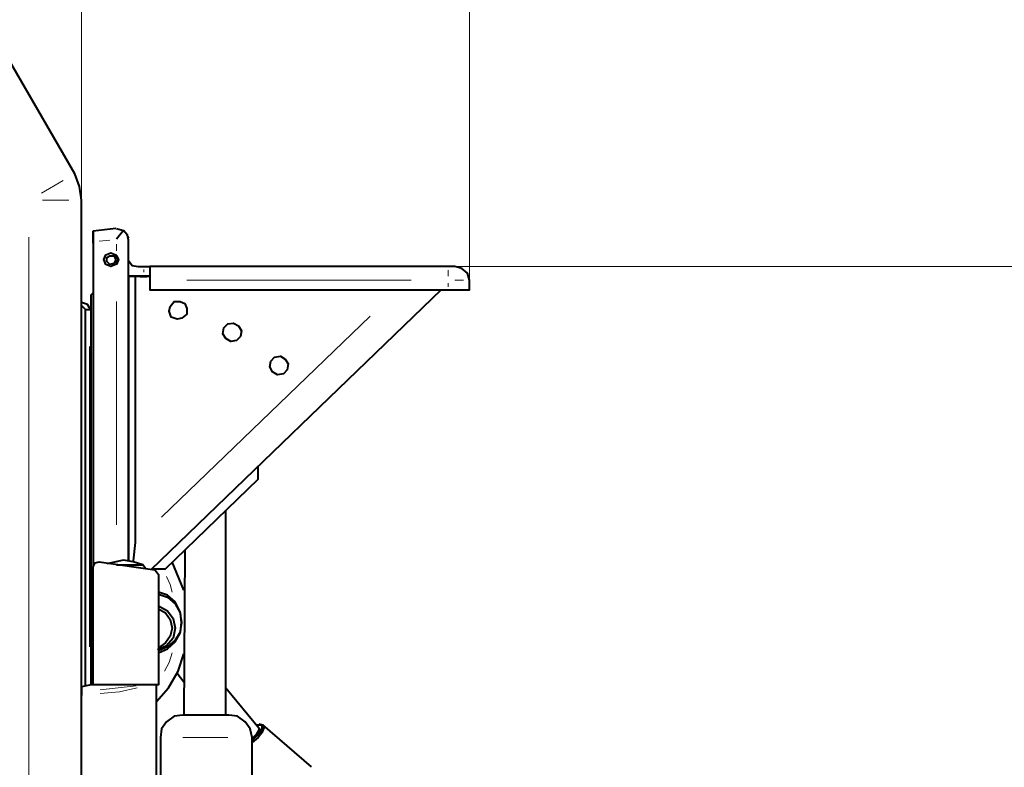
# Model space of a CAD drawing. Extents: x -3159 to 2581, y 4114 to 8113.
# Drawn here: x -1345 to -918, y 7287 to 7611 of the extents above; entities that cross this region are included whole.
import ezdxf

# ---------------------------------------------------------------- set-up
doc = ezdxf.new("R2010")
doc.units = 0
doc.header["$LTSCALE"] = 100
doc.header["$MEASUREMENT"] = 0
doc.layers.add('PDF_ジオメトリ', color=7, linetype='CONTINUOUS')

msp = doc.modelspace()

# ---------------------------------------------------------------- linework, layer by layer
at = {"layer": 'PDF_ジオメトリ', "lineweight": 9}
for points in [[(-1149.84, 7496.35), (-1149.84, 7856.39)], [(-1318.28, 7533.17), (-1318.28, 7781.6)], [(-1159.15, 7504.39), (-831.58, 7504.39)]]:
    msp.add_lwpolyline(points, dxfattribs=at)
at = {"layer": 'PDF_ジオメトリ', "lineweight": 40}
for points in [[(-1381.34, 7092.6), (-1380.07, 7090.48), (-1377.95, 7089.64), (-1369.49, 7089.64), (-1333.52, 7102.76), (-1327.17, 7106.14), (-1322.51, 7111.22), (-1319.13, 7117.57), (-1318.28, 7124.34), (-1318.28, 7533.17), (-1319.13, 7539.09), (-1321.24, 7544.6), (-1353.41, 7600.04), (-1354.68, 7600.88), (-1379.65, 7600.88), (-1379.65, 7599.61), (-1381.34, 7599.61), (-1381.34, 7112.49), (-1381.34, 7107.41), (-1381.34, 7095.56)], [(-1303.47, 7520.9), (-1313.2, 7519.63)], [(-1303.05, 7520.9), (-1300.08, 7520.05)], [(-1303.05, 7520.9), (-1303.05, 7520.9)], [(-1313.2, 7514.55), (-1313.2, 7519.63), (-1313.2, 7514.97), (-1313.2, 7374.04)], [(-1297.97, 7500.16), (-1297.97, 7382.93), (-1297.97, 7376.58), (-1297.97, 7515.82), (-1298.39, 7517.93), (-1300.08, 7520.05), (-1303.05, 7516.24)], [(-1298.81, 7518.36), (-1297.97, 7516.66)], [(-1303.05, 7509.05), (-1302.2, 7507.35), (-1303.05, 7505.24)], [(-1297.97, 7506.93), (-1296.27, 7504.81), (-1293.73, 7504.39), (-1291.2, 7504.39), (-1288.66, 7504.39)], [(-1295, 7499.74), (-1295, 7384.62), (-1295.85, 7376.58)], [(-1295, 7499.74), (-1295, 7499.74)], [(-1295, 7499.74), (-1295, 7499.74)], [(-1286.12, 7322.83), (-1314.05, 7322.83), (-1314.05, 7492.12), (-1313.2, 7492.96)], [(-1162.11, 7494.23), (-1288.23, 7372.77)], [(-1314.47, 7485.77), (-1315.74, 7487.89), (-1318.28, 7488.73)], [(-1316.59, 7485.77), (-1318.28, 7487.46)], [(-1316.59, 7322.41), (-1316.59, 7335.95), (-1316.59, 7349.92), (-1316.59, 7376.58), (-1316.59, 7401.97), (-1316.59, 7425.25), (-1316.59, 7445.99), (-1316.59, 7462.92), (-1316.59, 7475.61), (-1316.59, 7483.23), (-1316.59, 7485.77), (-1314.9, 7485.77), (-1314.05, 7485.35)], [(-1314.47, 7485.35), (-1314.47, 7485.35)], [(-1287.81, 7373.19), (-1281.88, 7373.19), (-1241.68, 7412.13), (-1241.68, 7417.63)], [(-1255.65, 7309.71), (-1255.65, 7398.59)], [(-1273.42, 7381.23), (-1273.84, 7309.71)], [(-1303.05, 7374.89), (-1291.62, 7374.89), (-1295.85, 7376.16), (-1300.08, 7377), (-1307.28, 7375.31)], [(-1290.35, 7373.19), (-1291.62, 7374.89)], [(-1273.84, 7363.88), (-1278.92, 7376.16)], [(-1284.85, 7336.8), (-1281.04, 7338.49), (-1277.65, 7341.45), (-1275.54, 7345.26), (-1274.69, 7349.92), (-1275.54, 7354.57), (-1277.65, 7358.8), (-1281.04, 7361.77), (-1284.85, 7363.04)], [(-1284.85, 7362.19), (-1281.04, 7360.92), (-1277.65, 7357.96), (-1275.54, 7354.15), (-1275.11, 7349.92), (-1275.54, 7345.68), (-1277.65, 7342.3), (-1281.04, 7339.34), (-1284.85, 7337.64)], [(-1284.85, 7357.11), (-1281.04, 7355), (-1278.5, 7351.61), (-1277.65, 7347.38), (-1278.5, 7343.15), (-1281.46, 7339.76), (-1285.27, 7338.07)], [(-1284.85, 7355.84), (-1281.88, 7354.15), (-1279.77, 7351.19), (-1278.92, 7347.38), (-1279.77, 7343.99), (-1281.88, 7341.03), (-1284.85, 7338.91)], [(-1285.69, 7315.64), (-1280.61, 7321.56), (-1276.38, 7328.76), (-1273.84, 7336.37)], [(-1276.81, 7327.91), (-1273.84, 7324.1)], [(-1314.05, 7322.83), (-1318.28, 7321.98), (-1318.28, 7319.87), (-1318.28, 7318.18)], [(-1318.28, 7264), (-1318.28, 7261.89), (-1287.81, 7261.89), (-1286.54, 7262.73), (-1285.69, 7264), (-1285.69, 7322.83)], [(-1309.82, 7322.83), (-1309.82, 7322.83)], [(-1286.12, 7322.83), (-1286.12, 7322.83)], [(-1255.65, 7321.56), (-1241.26, 7304.21), (-1241.26, 7303.36), (-1242.53, 7301.25), (-1244.22, 7299.55)], [(-1241.26, 7260.19), (-1243.37, 7261.46), (-1244.22, 7263.58), (-1244.22, 7299.98), (-1245.06, 7303.79), (-1247.18, 7306.75), (-1250.57, 7309.29), (-1254.38, 7309.71), (-1274.27, 7309.71), (-1278.08, 7309.29), (-1281.46, 7306.75), (-1283.58, 7303.79), (-1284, 7299.98), (-1284, 7263.58)], [(-1241.26, 7305.9), (-1239.56, 7305.48), (-1239.14, 7304.21), (-1239.99, 7302.09), (-1241.68, 7299.98), (-1244.22, 7297.86)], [(-1242.53, 7305.48), (-1239.99, 7305.48), (-1239.99, 7303.79), (-1241.68, 7301.25), (-1244.22, 7298.71)], [(-1240.41, 7303.79), (-1240.41, 7302.94), (-1240.83, 7302.09)], [(-1240.41, 7303.79), (-1240.41, 7303.79)], [(-1239.99, 7304.21), (-1239.99, 7304.21)], [(-1218.4, 7287.28), (-1239.56, 7305.48)], [(-1241.26, 7301.67), (-1242.1, 7300.82)], [(-1240.83, 7302.09), (-1240.83, 7302.09)], [(-1218.4, 7287.28), (-1218.4, 7287.28)]]:
    msp.add_lwpolyline(points, dxfattribs=at)
at = {"layer": 'PDF_ジオメトリ', "lineweight": 20}
for points in [[(-1335.63, 7536.13), (-1326.32, 7541.63)], [(-1335.21, 7533.17), (-1323.78, 7533.17)], [(-1341.13, 7140.85), (-1341.13, 7517.09)], [(-1306.01, 7515.82), (-1310.66, 7515.39)], [(-1303.05, 7514.12), (-1303.05, 7511.16)], [(-1292.89, 7499.74), (-1289.93, 7499.74)], [(-1291.2, 7501.85), (-1291.2, 7503.12)], [(-1159.15, 7500.16), (-1159.15, 7502.7)], [(-1175.23, 7498.47), (-1272.57, 7498.47)], [(-1159.15, 7495.5), (-1159.15, 7497.2)], [(-1156.19, 7498.47), (-1152.38, 7498.47)], [(-1303.05, 7489.15), (-1303.05, 7392.24)], [(-1314.47, 7485.35), (-1314.47, 7485.35)], [(-1193.01, 7482.81), (-1283.58, 7395.62)], [(-1314.9, 7339.34), (-1314.9, 7469.69)], [(-1278.92, 7363.04), (-1279.77, 7366.42), (-1281.46, 7369.81)], [(-1282.31, 7328.76), (-1280.19, 7332.56), (-1278.92, 7336.8)], [(-1294.58, 7322.41), (-1310.24, 7320.71)], [(-1294.16, 7321.56), (-1301.78, 7319.87), (-1310.24, 7319.02)], [(-1254.8, 7299.98), (-1274.27, 7299.98)]]:
    msp.add_lwpolyline(points, dxfattribs=at)
at = {"layer": 'PDF_ジオメトリ', "lineweight": 40}
for points in [[(-1302.62, 7507.35), (-1303.47, 7505.24), (-1305.58, 7504.39), (-1307.7, 7505.24), (-1308.55, 7507.35), (-1307.7, 7509.47), (-1305.58, 7510.32), (-1303.47, 7509.47)], [(-1303.47, 7507.35), (-1304.31, 7505.66), (-1306.01, 7505.24), (-1307.28, 7506.51), (-1307.28, 7508.2), (-1306.01, 7509.05), (-1304.31, 7509.05)], [(-1149.84, 7498.47), (-1150.69, 7501.43), (-1153.23, 7503.54), (-1156.19, 7504.39), (-1159.15, 7504.39), (-1288.66, 7504.39), (-1288.66, 7498.47), (-1288.66, 7494.23), (-1159.15, 7494.23), (-1149.84, 7494.23)], [(-1295, 7500.16), (-1297.97, 7500.16), (-1291.2, 7500.16), (-1288.66, 7500.16)], [(-1273.42, 7488.31), (-1272.57, 7486.19), (-1272.57, 7483.65), (-1274.69, 7481.96), (-1276.81, 7481.54), (-1279.35, 7482.38), (-1280.19, 7484.92), (-1279.77, 7487.04), (-1278.08, 7489.15), (-1275.54, 7489.15)], [(-1273.42, 7488.31), (-1272.57, 7486.19), (-1272.57, 7483.65), (-1274.69, 7481.96), (-1276.81, 7481.54), (-1279.35, 7482.38), (-1280.19, 7484.92), (-1279.77, 7487.04), (-1278.08, 7489.15), (-1275.54, 7489.15)], [(-1250.14, 7478.57), (-1248.87, 7476.46), (-1249.3, 7473.92), (-1250.99, 7472.23), (-1253.53, 7471.8), (-1255.65, 7473.07), (-1256.91, 7475.19), (-1256.49, 7477.73), (-1254.8, 7479.42), (-1252.26, 7479.84)], [(-1250.14, 7478.57), (-1248.87, 7476.46), (-1249.3, 7473.92), (-1250.99, 7472.23), (-1253.53, 7471.8), (-1255.65, 7473.07), (-1256.91, 7475.19), (-1256.49, 7477.73), (-1254.8, 7479.42), (-1252.26, 7479.84)], [(-1229.83, 7464.18), (-1228.56, 7462.07), (-1228.98, 7459.53), (-1230.68, 7457.84), (-1233.21, 7457.41), (-1235.33, 7458.68), (-1236.6, 7460.8), (-1236.18, 7463.34), (-1234.48, 7465.03), (-1231.94, 7465.45)], [(-1229.83, 7464.18), (-1228.56, 7462.07), (-1228.98, 7459.53), (-1230.68, 7457.84), (-1233.21, 7457.41), (-1235.33, 7458.68), (-1236.6, 7460.8), (-1236.18, 7463.34), (-1234.48, 7465.03), (-1231.94, 7465.45)], [(-1285.69, 7371.92), (-1284.85, 7370.65), (-1284.85, 7322.83), (-1313.2, 7322.83), (-1313.2, 7374.04), (-1312.36, 7375.73), (-1310.66, 7376.16), (-1286.54, 7372.77)]]:
    msp.add_lwpolyline(points, close=True, dxfattribs=at)

doc.saveas('drawing.dxf')
